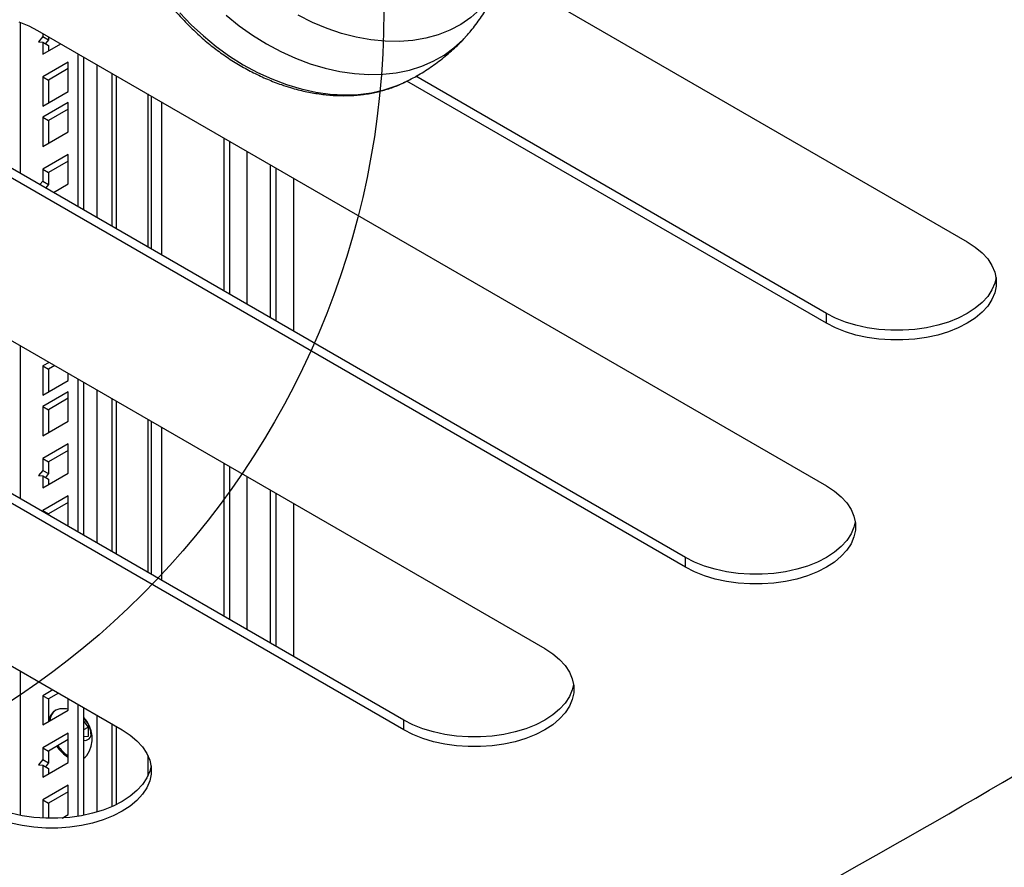
# Model space of a CAD drawing. Extents: x 5 to 292, y 5 to 205.
# Drawn here: x 254 to 271, y 134 to 149 of the extents above; entities that cross this region are included whole.
import ezdxf

# ---------------------------------------------------------------- set-up
doc = ezdxf.new("R2010")
doc.units = 0
doc.layers.get('0').update_dxf_attribs({"linetype": 'CONTINUOUS'})

msp = doc.modelspace()

# ---------------------------------------------------------------- linework, layer by layer
at = {"color": 7, "linetype": 'CONTINUOUS'}
for p, q in [((262.569, 149.34), (270.331, 144.858)), ((254.774, 148.396), (267.974, 140.776)), ((254.861, 148.295), (254.79, 148.207)), ((254.861, 148.346), (254.861, 148.295)), ((254.861, 148.295), (254.955, 148.24)), ((254.955, 148.292), (254.955, 148.24)), ((254.79, 148.207), (254.861, 148.2)), ((254.861, 148.2), (254.861, 148.002)), ((254.861, 148.2), (254.955, 148.146)), ((254.861, 148.002), (255.159, 148.174)), ((254.955, 148.24), (254.903, 148.176)), ((254.955, 148.146), (254.955, 148.057)), ((255.45, 145.448), (255.45, 148.006)), ((255.285, 147.866), (254.861, 147.621)), ((255.285, 147.376), (255.285, 147.866)), ((255.544, 145.393), (255.544, 147.952)), ((255.764, 147.825), (255.764, 145.267)), ((255.285, 147.757), (254.955, 147.567)), ((256.015, 147.68), (256.015, 145.122)), ((256.086, 147.639), (256.086, 145.081)), ((254.861, 147.621), (254.861, 147.132)), ((254.861, 147.621), (254.955, 147.567)), ((254.955, 147.567), (254.955, 147.186)), ((260.9, 147.522), (260.922, 147.532)), ((267.974, 143.498), (260.954, 147.55)), ((267.974, 143.661), (261.101, 147.629)), ((254.861, 147.132), (255.285, 147.376)), ((265.617, 139.578), (252.417, 147.199)), ((255.285, 147.189), (254.861, 146.944)), ((255.285, 146.699), (255.285, 147.189)), ((256.681, 144.737), (256.681, 147.296)), ((256.851, 144.639), (256.851, 147.197)), ((265.617, 139.415), (252.417, 147.036)), ((255.285, 147.08), (254.955, 146.889)), ((254.861, 146.944), (254.861, 146.454)), ((254.861, 146.944), (254.955, 146.889)), ((254.955, 146.889), (254.955, 146.508)), ((254.861, 146.454), (255.285, 146.699)), ((257.892, 146.597), (257.892, 144.038)), ((257.986, 146.542), (257.986, 143.984)), ((255.285, 146.318), (254.861, 146.073)), ((255.285, 145.828), (255.285, 146.318)), ((255.285, 146.209), (254.955, 146.018)), ((254.861, 146.073), (254.861, 145.875)), ((254.861, 146.073), (254.955, 146.018)), ((254.955, 146.018), (254.955, 145.821)), ((258.67, 143.589), (258.67, 146.147)), ((258.764, 143.535), (258.764, 146.093)), ((254.861, 145.875), (254.813, 145.816)), ((254.861, 145.875), (254.955, 145.821)), ((254.955, 145.821), (254.908, 145.761)), ((255.039, 145.685), (255.285, 145.828)), ((250.06, 145.675), (263.26, 138.054)), ((260.902, 136.857), (247.703, 144.477)), ((260.902, 136.693), (247.703, 144.314)), ((267.974, 143.498), (267.974, 143.661)), ((254.966, 142.843), (254.861, 142.782)), ((254.861, 142.782), (254.861, 142.292)), ((254.861, 142.782), (254.955, 142.728)), ((255.06, 142.788), (254.955, 142.728)), ((254.955, 142.728), (254.955, 142.347)), ((254.861, 142.292), (255.285, 142.537)), ((255.285, 142.537), (255.285, 142.658)), ((255.45, 140.005), (255.45, 142.563)), ((255.544, 139.95), (255.544, 142.508)), ((255.764, 142.382), (255.764, 139.823)), ((255.285, 142.35), (254.861, 142.105)), ((255.285, 142.241), (254.955, 142.05)), ((255.285, 141.86), (255.285, 142.35)), ((256.015, 142.237), (256.015, 139.679)), ((256.086, 142.196), (256.086, 139.638)), ((254.861, 142.105), (254.861, 141.615)), ((254.861, 142.105), (254.955, 142.05)), ((254.955, 142.05), (254.955, 141.669)), ((254.861, 141.615), (255.285, 141.86)), ((256.681, 139.294), (256.681, 141.852)), ((256.851, 139.196), (256.851, 141.754)), ((247.703, 141.592), (256.188, 136.693)), ((255.285, 141.479), (254.861, 141.234)), ((255.285, 141.37), (254.955, 141.179)), ((255.285, 140.989), (255.285, 141.479)), ((254.861, 141.234), (254.861, 141.036)), ((254.861, 141.234), (254.955, 141.179)), ((254.955, 141.179), (254.955, 140.981)), ((257.892, 141.153), (257.892, 138.595)), ((257.986, 141.099), (257.986, 138.541)), ((254.861, 141.036), (254.79, 140.948)), ((254.79, 140.948), (254.861, 140.942)), ((254.861, 141.036), (254.955, 140.981)), ((254.861, 140.744), (255.285, 140.989)), ((254.861, 140.942), (254.861, 140.744)), ((254.861, 140.942), (254.955, 140.887)), ((254.955, 140.981), (254.903, 140.917)), ((254.955, 140.887), (254.955, 140.798)), ((255.285, 140.608), (254.861, 140.363)), ((255.285, 140.118), (255.285, 140.608)), ((258.67, 138.146), (258.67, 140.704)), ((258.764, 138.091), (258.764, 140.65)), ((255.285, 140.499), (254.955, 140.308)), ((254.861, 140.363), (254.861, 140.345)), ((254.861, 140.363), (254.955, 140.308)), ((254.955, 140.308), (254.955, 140.29)), ((255.27, 140.109), (255.285, 140.118)), ((265.617, 139.415), (265.617, 139.578)), ((254.861, 137.46), (254.861, 137.453)), ((254.861, 137.453), (254.867, 137.457)), ((255.029, 137.363), (254.861, 137.266)), ((254.861, 137.266), (254.861, 136.776)), ((254.861, 137.266), (254.955, 137.211)), ((255.123, 137.308), (254.955, 137.211)), ((254.955, 137.211), (254.955, 136.83)), ((255.285, 137.021), (255.285, 137.215)), ((255.45, 135.248), (255.45, 137.12)), ((254.861, 136.776), (255.285, 137.021)), ((255.077, 137.026), (255.059, 137.016)), ((255.544, 135.265), (255.544, 137.065)), ((255.764, 136.938), (255.764, 135.318)), ((255.544, 136.833), (255.618, 136.742)), ((256.015, 136.794), (256.015, 135.409)), ((260.902, 136.693), (260.902, 136.857)), ((255.285, 136.64), (254.861, 136.395)), ((255.285, 136.15), (255.285, 136.64)), ((255.544, 136.699), (255.618, 136.742)), ((255.618, 136.742), (255.618, 136.585)), ((256.086, 136.753), (256.086, 135.441)), ((255.285, 136.531), (254.955, 136.34)), ((255.618, 136.585), (255.544, 136.578)), ((254.861, 136.395), (254.861, 136.197)), ((254.861, 136.395), (254.955, 136.34)), ((254.955, 136.34), (254.955, 136.142)), ((254.861, 136.197), (254.79, 136.109)), ((254.79, 136.109), (254.861, 136.102)), ((254.861, 136.197), (254.955, 136.142)), ((254.861, 135.905), (255.285, 136.15)), ((254.861, 136.102), (254.861, 135.905)), ((254.861, 136.102), (254.955, 136.048)), ((254.955, 136.142), (254.903, 136.078)), ((254.955, 136.048), (254.955, 135.959)), ((255.285, 135.769), (254.861, 135.524)), ((255.285, 135.279), (255.285, 135.769)), ((255.285, 135.66), (254.955, 135.469)), ((254.861, 135.524), (254.861, 135.218)), ((254.861, 135.524), (254.955, 135.469)), ((254.955, 135.469), (254.955, 135.215)), ((255.182, 135.219), (255.285, 135.279))]:
    msp.add_line(p, q, dxfattribs=at)
at = {"color": 8, "linetype": 'CONTINUOUS'}
for p, q in [((254.48, 148.532), (254.48, 146.008)), ((256.616, 147.333), (256.616, 144.775)), ((258.281, 143.814), (258.281, 146.372)), ((259.059, 143.364), (259.059, 145.923)), ((254.48, 143.123), (254.48, 140.565)), ((256.616, 141.89), (256.616, 139.331)), ((258.281, 138.37), (258.281, 140.929)), ((259.059, 137.921), (259.059, 140.479)), ((254.48, 137.68), (254.48, 135.264)), ((256.616, 136.27), (256.616, 135.92))]:
    msp.add_line(p, q, dxfattribs=at)
at = {"color": 8, "linetype": 'CONTINUOUS', "flags": 128}
for points in [[(262.597, 149.414), (262.523, 149.233), (262.425, 149.056), (262.309, 148.892), (262.174, 148.744), (262.023, 148.612), (261.855, 148.497), (261.672, 148.401), (261.476, 148.324), (261.268, 148.267), (261.05, 148.229), (260.823, 148.212), (260.589, 148.215), (260.349, 148.238), (260.106, 148.282), (259.861, 148.345)], [(257.155, 148.692), (257.345, 148.492), (257.547, 148.304), (257.76, 148.129), (257.983, 147.968), (258.214, 147.823), (258.451, 147.694), (258.693, 147.584), (258.937, 147.491), (259.182, 147.418), (259.427, 147.364), (259.669, 147.331), (259.906, 147.317), (260.137, 147.324), (260.36, 147.352), (260.573, 147.4), (260.775, 147.467), (260.9, 147.522)], [(259.861, 148.345), (259.616, 148.428), (259.372, 148.53), (259.133, 148.65)]]:
    msp.add_lwpolyline(points, dxfattribs=at)
at = {"color": 7, "linetype": 'CONTINUOUS', "flags": 128}
for points in [[(257.927, 148.65), (258.144, 148.475), (258.37, 148.315), (258.605, 148.17), (258.845, 148.042), (259.089, 147.931), (259.336, 147.838), (259.584, 147.764), (259.831, 147.709), (260.076, 147.674), (260.316, 147.659), (260.55, 147.664), (260.776, 147.689), (260.994, 147.734), (261.2, 147.798), (261.395, 147.882), (261.575, 147.984), (261.741, 148.103), (261.891, 148.24), (261.967, 148.323)], [(254.458, 148.54), (254.624, 148.474), (254.774, 148.396)], [(270.331, 144.858), (270.464, 144.771), (270.578, 144.676), (270.672, 144.573), (270.743, 144.464), (270.791, 144.351), (270.816, 144.236), (270.816, 144.12), (270.791, 144.004), (270.743, 143.892), (270.672, 143.783), (270.578, 143.68), (270.464, 143.584), (270.331, 143.498), (270.18, 143.42), (270.014, 143.354), (269.836, 143.3), (269.648, 143.259), (269.452, 143.231), (269.253, 143.217), (269.051, 143.217), (268.852, 143.231), (268.656, 143.259), (268.468, 143.3), (268.29, 143.354), (268.124, 143.42), (267.974, 143.498)], [(270.813, 144.26), (270.791, 144.168), (270.743, 144.055), (270.672, 143.946), (270.578, 143.843), (270.464, 143.748), (270.331, 143.661), (270.18, 143.584), (270.014, 143.518), (269.836, 143.464), (269.648, 143.423), (269.452, 143.395), (269.253, 143.381), (269.051, 143.381), (268.852, 143.395), (268.656, 143.423), (268.468, 143.464), (268.29, 143.518), (268.124, 143.584), (267.974, 143.661)], [(267.974, 140.776), (268.107, 140.689), (268.221, 140.593), (268.315, 140.49), (268.386, 140.382), (268.434, 140.269), (268.459, 140.154), (268.459, 140.037), (268.434, 139.922), (268.386, 139.809), (268.315, 139.701), (268.221, 139.598), (268.107, 139.502), (267.974, 139.415), (267.823, 139.338), (267.657, 139.272), (267.479, 139.218), (267.291, 139.177), (267.095, 139.149), (266.896, 139.135), (266.694, 139.135), (266.495, 139.149), (266.299, 139.177), (266.111, 139.218), (265.933, 139.272), (265.767, 139.338), (265.617, 139.415)], [(268.456, 140.177), (268.434, 140.085), (268.386, 139.972), (268.315, 139.864), (268.221, 139.761), (268.107, 139.665), (267.974, 139.578), (267.823, 139.501), (267.657, 139.435), (267.479, 139.381), (267.291, 139.34), (267.095, 139.312), (266.896, 139.298), (266.694, 139.298), (266.495, 139.312), (266.299, 139.34), (266.111, 139.381), (265.933, 139.435), (265.767, 139.501), (265.617, 139.578)], [(263.26, 138.054), (263.393, 137.967), (263.507, 137.872), (263.601, 137.769), (263.672, 137.66), (263.72, 137.547), (263.745, 137.432), (263.745, 137.316), (263.72, 137.2), (263.672, 137.088), (263.601, 136.979), (263.507, 136.876), (263.393, 136.78), (263.26, 136.693), (263.109, 136.616), (262.943, 136.55), (262.765, 136.496), (262.577, 136.455), (262.381, 136.427), (262.182, 136.413), (261.98, 136.413), (261.781, 136.427), (261.585, 136.455), (261.397, 136.496), (261.219, 136.55), (261.053, 136.616), (260.902, 136.693)], [(263.742, 137.455), (263.72, 137.364), (263.672, 137.251), (263.601, 137.142), (263.507, 137.039), (263.393, 136.944), (263.26, 136.857), (263.109, 136.78), (262.943, 136.714), (262.765, 136.66), (262.577, 136.618), (262.381, 136.591), (262.182, 136.577), (261.98, 136.577), (261.781, 136.591), (261.585, 136.618), (261.397, 136.66), (261.219, 136.714), (261.053, 136.78), (260.902, 136.857)], [(255.285, 137.04), (255.258, 137.045), (255.146, 137.047)], [(256.188, 136.693), (256.322, 136.606), (256.436, 136.511), (256.53, 136.408), (256.601, 136.299), (256.649, 136.186), (256.674, 136.071), (256.674, 135.955), (256.649, 135.839), (256.601, 135.727), (256.53, 135.618), (256.436, 135.515), (256.322, 135.42), (256.188, 135.333), (256.038, 135.255), (255.872, 135.189), (255.694, 135.135), (255.506, 135.094), (255.31, 135.066), (255.111, 135.052), (254.909, 135.052), (254.709, 135.066), (254.514, 135.094), (254.326, 135.135)], [(255.544, 136.218), (255.569, 136.235), (255.596, 136.267)], [(256.671, 136.095), (256.649, 136.003), (256.601, 135.89), (256.53, 135.781), (256.436, 135.678), (256.322, 135.583), (256.188, 135.496), (256.038, 135.419), (255.872, 135.353), (255.694, 135.299), (255.506, 135.258), (255.31, 135.23), (255.111, 135.216), (254.909, 135.216), (254.709, 135.23), (254.514, 135.258), (254.326, 135.299), (254.148, 135.353), (253.982, 135.419), (253.831, 135.496)]]:
    msp.add_lwpolyline(points, dxfattribs=at)
at = {"color": 7, "linetype": 'CONTINUOUS'}
msp.add_circle((246.774, 148.716), 13.793, dxfattribs=at)
for centre, radius, start, end in [((190.381, 273.422), 159.445, 296.97463, 302.95754), ((255.183, 136.835), 0.218, 124.3004, 180.062), ((255.18, 136.852), 0.198, 100.0596, 181.8594), ((255.19, 136.552), 0.497, 324.8844, 44.4814), ((255.3, 136.617), 0.366, 2.9244, 48.0225), ((255.569, 136.617), 0.0981, 255.5842, 11.0146), ((255.661, 136.8), 0.661, 213.9702, 235.3553), ((255.633, 136.782), 0.648, 213.8567, 237.5135)]:
    msp.add_arc(centre, radius, start, end, dxfattribs=at)
for points, knots in [([(256.31, 151.58), (256.297, 151.539), (256.262, 151.434), (256.227, 151.254), (256.203, 151.043), (256.199, 150.825), (256.214, 150.602), (256.248, 150.376), (256.301, 150.148), (256.373, 149.92), (256.462, 149.693), (256.569, 149.469), (256.693, 149.249), (256.833, 149.035), (256.987, 148.828), (257.155, 148.63), (257.336, 148.442), (257.528, 148.264), (257.73, 148.099), (257.942, 147.946), (258.161, 147.808), (258.387, 147.685), (258.617, 147.578), (258.824, 147.497), (258.954, 147.456), (259.005, 147.44)], [0, 0, 0, 0, 0.027257, 0.071005, 0.115019, 0.159299, 0.203821, 0.248547, 0.293432, 0.338431, 0.383504, 0.428622, 0.47376, 0.518901, 0.564039, 0.609173, 0.654305, 0.699439, 0.744583, 0.78974, 0.834916, 0.880118, 0.925348, 0.970607, 1, 1, 1, 1]), ([(261.965, 148.324), (261.985, 148.346), (262.064, 148.435), (262.186, 148.602), (262.33, 148.826), (262.453, 149.06), (262.542, 149.257), (262.583, 149.378), (262.596, 149.417)], [0, 0, 0, 0, 0.069744, 0.280173, 0.489331, 0.697235, 0.903908, 1, 1, 1, 1]), ([(260.897, 147.523), (260.941, 147.543), (261.067, 147.602), (261.265, 147.721), (261.49, 147.877), (261.699, 148.051), (261.841, 148.183), (261.909, 148.26), (261.917, 148.269)], [0, 0, 0, 0, 0.112482, 0.329008, 0.544313, 0.758363, 0.971141, 1, 1, 1, 1]), ([(259.005, 147.44), (259.047, 147.428), (259.168, 147.393), (259.369, 147.35), (259.604, 147.317), (259.836, 147.302), (260.063, 147.307), (260.285, 147.331), (260.498, 147.373), (260.701, 147.436), (260.843, 147.49), (260.913, 147.529), (260.923, 147.534)], [0, 0, 0, 0, 0.062433, 0.178111, 0.293835, 0.409445, 0.524837, 0.639881, 0.75444, 0.868382, 0.981606, 1, 1, 1, 1])]:
    msp.add_open_spline(points, degree=3, knots=knots, dxfattribs=at)

doc.saveas('drawing.dxf')
